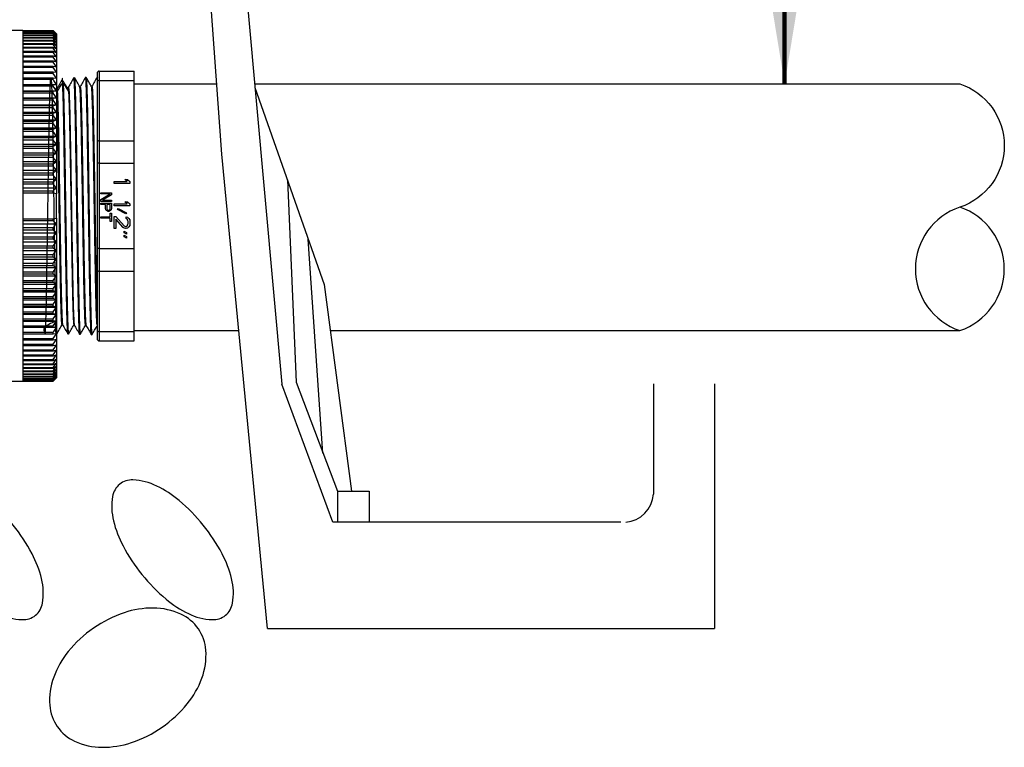
# Model space of a CAD drawing. Extents: x -12.1 to 4.3, y 0.7 to 11.1.
# Drawn here: x -3.7 to -2.4, y 5.9 to 6.9 of the extents above; entities that cross this region are included whole.
import ezdxf

# ---------------------------------------------------------------- set-up
doc = ezdxf.new("R2010")
doc.units = 0
doc.header["$MEASUREMENT"] = 0
doc.layers.get('0').update_dxf_attribs({"linetype": 'CONTINUOUS'})
doc.layers.add('image', color=7, linetype='CONTINUOUS')
doc.layers.add('text_bubbles', color=6, linetype='CONTINUOUS')
doc.styles.add('ARIAL', font='arial.ttf')
doc.dimstyles.get("Standard").update_dxf_attribs({"dimtxt": 0.18, "dimasz": 0.18, "dimexe": 0.18, "dimexo": 0.0625, "dimgap": 0.09, "dimtad": 0, "dimtih": 1, "dimtoh": 1, "dimdec": 4, "dimzin": 0, "dimdsep": 46, "dimtxsty": 'Standard', "dimcen": 0.09, "dimadec": 0, "dimazin": 0, "dimtfac": 1, "dimtdec": 4, "dimtofl": 0, "dimtmove": 2, "dimatfit": 3, "dimfxl": 0, "dimtolj": 1, "dimtzin": 0, "dimarcsym": 0})

msp = doc.modelspace()

# ---------------------------------------------------------------- linework, layer by layer
at = {"color": 7, "linetype": 'Continuous', "lineweight": 25}
for p, q in [((-3.6883, 6.8479), (-3.8115, 6.8479)), ((-3.6883, 6.8479), (-3.6883, 6.6255)), ((-3.6883, 6.8478), (-3.6499, 6.8478)), ((-3.6883, 6.8478), (-3.6883, 6.8477)), ((-3.6499, 6.8477), (-3.6883, 6.8477)), ((-3.6883, 6.8473), (-3.6499, 6.8473)), ((-3.6883, 6.8473), (-3.6883, 6.847)), ((-3.6499, 6.847), (-3.6883, 6.847)), ((-3.6883, 6.8462), (-3.6499, 6.8462)), ((-3.6883, 6.8462), (-3.6883, 6.8457)), ((-3.6499, 6.8457), (-3.6883, 6.8457)), ((-3.6883, 6.8444), (-3.6499, 6.8444)), ((-3.6883, 6.8444), (-3.6883, 6.8438)), ((-3.6499, 6.8477), (-3.6499, 6.8478)), ((-3.6499, 6.8478), (-3.6456, 6.8436)), ((-3.6456, 6.8433), (-3.6499, 6.8477)), ((-3.6499, 6.847), (-3.6499, 6.8473)), ((-3.6499, 6.8473), (-3.6456, 6.8433)), ((-3.6456, 6.8424), (-3.6499, 6.847)), ((-3.6499, 6.8457), (-3.6499, 6.8462)), ((-3.6499, 6.8462), (-3.6456, 6.8424)), ((-3.6456, 6.8409), (-3.6499, 6.8457)), ((-3.6499, 6.8438), (-3.6499, 6.8444)), ((-3.6499, 6.8444), (-3.6456, 6.8409)), ((-3.6499, 6.8438), (-3.6883, 6.8438)), ((-3.6883, 6.8421), (-3.6499, 6.8421)), ((-3.6883, 6.8421), (-3.6883, 6.8413)), ((-3.6499, 6.8413), (-3.6883, 6.8413)), ((-3.6883, 6.8391), (-3.6499, 6.8391)), ((-3.6883, 6.8391), (-3.6883, 6.8382)), ((-3.6499, 6.8382), (-3.6883, 6.8382)), ((-3.6883, 6.8356), (-3.6499, 6.8356)), ((-3.6883, 6.8356), (-3.6883, 6.8346)), ((-3.6499, 6.8346), (-3.6883, 6.8346)), ((-3.6456, 6.8388), (-3.6499, 6.8438)), ((-3.6499, 6.8413), (-3.6499, 6.8421)), ((-3.6499, 6.8421), (-3.6456, 6.8388)), ((-3.6456, 6.8361), (-3.6499, 6.8413)), ((-3.6499, 6.8382), (-3.6499, 6.8391)), ((-3.6499, 6.8391), (-3.6456, 6.8361)), ((-3.6456, 6.8329), (-3.6499, 6.8382)), ((-3.6499, 6.8346), (-3.6499, 6.8356)), ((-3.6499, 6.8356), (-3.6456, 6.8329)), ((-3.6456, 6.8291), (-3.6499, 6.8346)), ((-3.6456, 6.8436), (-3.6456, 6.8433)), ((-3.6456, 6.8433), (-3.6456, 6.8424)), ((-3.6456, 6.8424), (-3.6456, 6.8409)), ((-3.6456, 6.8409), (-3.6456, 6.8388)), ((-3.6456, 6.8388), (-3.6456, 6.8361)), ((-3.6456, 6.8361), (-3.6456, 6.8329)), ((-3.6456, 6.8329), (-3.6456, 6.8291)), ((-3.6883, 6.8315), (-3.6499, 6.8315)), ((-3.6883, 6.8315), (-3.6883, 6.8303)), ((-3.6499, 6.8303), (-3.6883, 6.8303)), ((-3.6883, 6.8269), (-3.6499, 6.8269)), ((-3.6883, 6.8269), (-3.6883, 6.8255)), ((-3.6499, 6.8255), (-3.6883, 6.8255)), ((-3.6883, 6.8217), (-3.6499, 6.8217)), ((-3.6883, 6.8217), (-3.6883, 6.8201)), ((-3.6499, 6.8201), (-3.6883, 6.8201)), ((-3.6499, 6.8303), (-3.6499, 6.8315)), ((-3.6499, 6.8315), (-3.6456, 6.8291)), ((-3.6456, 6.8247), (-3.6499, 6.8303)), ((-3.6499, 6.8255), (-3.6499, 6.8269)), ((-3.6499, 6.8269), (-3.6456, 6.8247)), ((-3.6456, 6.8198), (-3.6499, 6.8255)), ((-3.6499, 6.8201), (-3.6499, 6.8217)), ((-3.6499, 6.8217), (-3.6456, 6.8198)), ((-3.6456, 6.8144), (-3.6499, 6.8201)), ((-3.6456, 6.8291), (-3.6456, 6.8247)), ((-3.6456, 6.8247), (-3.6456, 6.8198)), ((-3.6456, 6.8198), (-3.6456, 6.8144)), ((-3.6883, 6.8159), (-3.6499, 6.8159)), ((-3.6883, 6.8159), (-3.6883, 6.8143)), ((-3.6499, 6.8143), (-3.6883, 6.8143)), ((-3.6883, 6.8096), (-3.6499, 6.8096)), ((-3.6883, 6.8096), (-3.6883, 6.8078)), ((-3.6499, 6.8078), (-3.6883, 6.8078)), ((-3.6499, 6.8143), (-3.6499, 6.8159)), ((-3.6499, 6.8159), (-3.6456, 6.8144)), ((-3.6456, 6.8084), (-3.6499, 6.8143)), ((-3.6499, 6.8078), (-3.6499, 6.8096)), ((-3.6499, 6.8096), (-3.6456, 6.8084)), ((-3.6456, 6.8019), (-3.6499, 6.8078)), ((-3.6456, 6.8144), (-3.6456, 6.8084)), ((-3.6456, 6.8084), (-3.6456, 6.8019)), ((-3.6883, 6.8029), (-3.6499, 6.8029)), ((-3.6883, 6.8029), (-3.6883, 6.8009)), ((-3.6499, 6.8009), (-3.6883, 6.8009)), ((-3.6883, 6.7956), (-3.6499, 6.7956)), ((-3.6883, 6.7956), (-3.6883, 6.7935)), ((-3.6499, 6.8009), (-3.6499, 6.8029)), ((-3.6499, 6.8029), (-3.6456, 6.8019)), ((-3.6456, 6.795), (-3.6499, 6.8009)), ((-3.6499, 6.7935), (-3.6499, 6.7956)), ((-3.6499, 6.7956), (-3.6456, 6.795)), ((-3.6456, 6.8019), (-3.6456, 6.795)), ((-3.6456, 6.795), (-3.6456, 6.7876)), ((-3.5916, 6.7965), (-3.5916, 6.7847)), ((-3.5916, 6.7965), (-3.5471, 6.7965)), ((-3.6499, 6.7935), (-3.6883, 6.7935)), ((-3.6883, 6.7879), (-3.6499, 6.7879)), ((-3.6883, 6.7879), (-3.6883, 6.7857)), ((-3.6499, 6.7857), (-3.6883, 6.7857)), ((-3.6456, 6.7876), (-3.6499, 6.7935)), ((-3.6499, 6.7857), (-3.6499, 6.7879)), ((-3.6499, 6.7879), (-3.6456, 6.7876)), ((-3.6456, 6.7876), (-3.6456, 6.7797)), ((-3.6373, 6.7818), (-3.6379, 6.7818)), ((-3.5943, 6.7828), (-3.5943, 6.7063)), ((-3.5916, 6.7847), (-3.5916, 6.7082)), ((-3.5916, 6.7847), (-3.5471, 6.7847)), ((-3.5471, 6.7082), (-3.5471, 6.7847)), ((-3.6883, 6.7797), (-3.6499, 6.7797)), ((-3.6883, 6.7797), (-3.6883, 6.7774)), ((-3.6499, 6.7774), (-3.6883, 6.7774)), ((-3.6883, 6.7714), (-3.6456, 6.7714)), ((-3.6883, 6.7711), (-3.6499, 6.7711)), ((-3.6883, 6.7711), (-3.6883, 6.7687)), ((-3.6499, 6.7774), (-3.6499, 6.7797)), ((-3.6456, 6.7714), (-3.6499, 6.7774)), ((-3.6499, 6.7711), (-3.6456, 6.7714)), ((-3.6499, 6.7687), (-3.6499, 6.7711)), ((-3.6456, 6.7797), (-3.6456, 6.7714)), ((-3.6454, 6.7757), (-3.6456, 6.7757)), ((-3.6456, 6.7714), (-3.6456, 6.7627)), ((-3.6305, 6.7762), (-3.6311, 6.7762)), ((-3.6156, 6.7767), (-3.6163, 6.7767)), ((-3.6008, 6.7771), (-3.6014, 6.7771)), ((-3.6499, 6.7687), (-3.6883, 6.7687)), ((-3.6883, 6.7627), (-3.6456, 6.7627)), ((-3.6883, 6.7621), (-3.6499, 6.7621)), ((-3.6883, 6.7621), (-3.6883, 6.7596)), ((-3.6499, 6.7596), (-3.6883, 6.7596)), ((-3.6456, 6.7627), (-3.6499, 6.7687)), ((-3.6499, 6.7621), (-3.6456, 6.7627)), ((-3.6499, 6.7596), (-3.6499, 6.7621)), ((-3.6456, 6.7537), (-3.6499, 6.7596)), ((-3.6456, 6.7627), (-3.6456, 6.7537)), ((-3.6883, 6.7537), (-3.6456, 6.7537)), ((-3.6883, 6.7527), (-3.6499, 6.7527)), ((-3.6883, 6.7527), (-3.6883, 6.7501)), ((-3.6499, 6.7501), (-3.6883, 6.7501)), ((-3.6499, 6.7527), (-3.6456, 6.7537)), ((-3.6499, 6.7501), (-3.6499, 6.7527)), ((-3.6456, 6.7443), (-3.6499, 6.7501)), ((-3.6456, 6.7537), (-3.6456, 6.7443)), ((-3.6883, 6.7443), (-3.6456, 6.7443)), ((-3.6883, 6.743), (-3.6499, 6.743)), ((-3.6883, 6.743), (-3.6883, 6.7403)), ((-3.6499, 6.7403), (-3.6883, 6.7403)), ((-3.6883, 6.7345), (-3.6456, 6.7345)), ((-3.6883, 6.733), (-3.6499, 6.733)), ((-3.6883, 6.733), (-3.6883, 6.7302)), ((-3.6499, 6.743), (-3.6456, 6.7443)), ((-3.6499, 6.7403), (-3.6499, 6.743)), ((-3.6456, 6.7345), (-3.6499, 6.7403)), ((-3.6499, 6.733), (-3.6456, 6.7345)), ((-3.6499, 6.7302), (-3.6499, 6.733)), ((-3.6456, 6.7443), (-3.6456, 6.7345)), ((-3.6456, 6.7345), (-3.6456, 6.7245)), ((-3.6499, 6.7302), (-3.6883, 6.7302)), ((-3.6883, 6.7245), (-3.6456, 6.7245)), ((-3.6883, 6.7227), (-3.6499, 6.7227)), ((-3.6883, 6.7227), (-3.6883, 6.7198)), ((-3.6499, 6.7198), (-3.6883, 6.7198)), ((-3.6456, 6.7245), (-3.6499, 6.7302)), ((-3.6499, 6.7227), (-3.6456, 6.7245)), ((-3.6499, 6.7198), (-3.6499, 6.7227)), ((-3.6456, 6.7142), (-3.6499, 6.7198)), ((-3.6456, 6.7245), (-3.6456, 6.7142)), ((-3.6883, 6.7142), (-3.6456, 6.7142)), ((-3.6883, 6.7121), (-3.6499, 6.7121)), ((-3.6883, 6.7121), (-3.6883, 6.7091)), ((-3.6499, 6.7091), (-3.6883, 6.7091)), ((-3.6499, 6.7121), (-3.6456, 6.7142)), ((-3.6499, 6.7091), (-3.6499, 6.7121)), ((-3.6456, 6.7037), (-3.6499, 6.7091)), ((-3.6456, 6.7142), (-3.6456, 6.7037)), ((-3.5916, 6.7082), (-3.5916, 6.6796)), ((-3.5916, 6.7082), (-3.5471, 6.7082)), ((-3.6883, 6.7037), (-3.6456, 6.7037)), ((-3.6883, 6.7012), (-3.6499, 6.7012)), ((-3.6883, 6.7012), (-3.6883, 6.6982)), ((-3.6499, 6.6982), (-3.6883, 6.6982)), ((-3.6499, 6.7012), (-3.6456, 6.7037)), ((-3.6499, 6.6982), (-3.6499, 6.7012)), ((-3.6456, 6.6929), (-3.6499, 6.6982)), ((-3.6456, 6.7037), (-3.6456, 6.6929)), ((-3.6883, 6.6929), (-3.6456, 6.6929)), ((-3.6883, 6.6902), (-3.6499, 6.6902)), ((-3.6883, 6.6902), (-3.6883, 6.6871)), ((-3.6499, 6.6871), (-3.6883, 6.6871)), ((-3.6883, 6.6819), (-3.6456, 6.6819)), ((-3.6499, 6.6902), (-3.6456, 6.6929)), ((-3.6499, 6.6871), (-3.6499, 6.6902)), ((-3.6456, 6.6819), (-3.6499, 6.6871)), ((-3.6499, 6.6789), (-3.6456, 6.6819)), ((-3.6456, 6.6929), (-3.6456, 6.6819)), ((-3.6456, 6.6819), (-3.6456, 6.6708)), ((-3.6883, 6.6789), (-3.6499, 6.6789)), ((-3.6883, 6.6789), (-3.6883, 6.6759)), ((-3.6499, 6.6759), (-3.6883, 6.6759)), ((-3.6883, 6.6708), (-3.6456, 6.6708)), ((-3.6499, 6.6759), (-3.6499, 6.6789)), ((-3.6456, 6.6708), (-3.6499, 6.6759)), ((-3.6499, 6.6676), (-3.6456, 6.6708)), ((-3.6456, 6.6708), (-3.6456, 6.6596)), ((-3.5916, 6.6796), (-3.5943, 6.6796)), ((-3.5943, 6.6796), (-3.5943, 6.5714)), ((-3.5916, 6.6796), (-3.5471, 6.6796)), ((-3.5916, 6.6796), (-3.5916, 6.5714)), ((-3.5471, 6.5714), (-3.5471, 6.6796)), ((-3.6883, 6.6676), (-3.6499, 6.6676)), ((-3.6883, 6.6676), (-3.6883, 6.6645)), ((-3.6499, 6.6645), (-3.6883, 6.6645)), ((-3.6883, 6.6596), (-3.6456, 6.6596)), ((-3.6499, 6.6645), (-3.6499, 6.6676)), ((-3.6456, 6.6596), (-3.6499, 6.6645)), ((-3.6499, 6.6561), (-3.6456, 6.6596)), ((-3.6456, 6.6596), (-3.6456, 6.6483)), ((-3.556, 6.6566), (-3.559, 6.6592)), ((-3.559, 6.6592), (-3.5555, 6.6592)), ((-3.5555, 6.6592), (-3.5525, 6.6566)), ((-3.6883, 6.6561), (-3.6499, 6.6561)), ((-3.6883, 6.6561), (-3.6883, 6.653)), ((-3.6499, 6.653), (-3.6883, 6.653)), ((-3.6883, 6.6483), (-3.6456, 6.6483)), ((-3.6883, 6.6445), (-3.6883, 6.6416)), ((-3.6883, 6.6445), (-3.6499, 6.6445)), ((-3.6499, 6.653), (-3.6499, 6.6561)), ((-3.6456, 6.6483), (-3.6499, 6.653)), ((-3.6499, 6.6445), (-3.6456, 6.6483)), ((-3.6499, 6.6416), (-3.6499, 6.6445)), ((-3.6456, 6.6483), (-3.6456, 6.6408)), ((-3.5727, 6.6541), (-3.5727, 6.6566)), ((-3.5727, 6.6566), (-3.556, 6.6566)), ((-3.5525, 6.6541), (-3.5727, 6.6541)), ((-3.5525, 6.6566), (-3.5525, 6.6541)), ((-3.6499, 6.6416), (-3.6883, 6.6416)), ((-3.6456, 6.6408), (-3.6499, 6.6416)), ((-3.6456, 6.6102), (-3.6456, 6.6408)), ((-3.5896, 6.6407), (-3.5896, 6.6423)), ((-3.5896, 6.6423), (-3.5761, 6.6423)), ((-3.5896, 6.6336), (-3.5778, 6.6407)), ((-3.5778, 6.6407), (-3.5896, 6.6407)), ((-3.5896, 6.6311), (-3.5896, 6.6336)), ((-3.5761, 6.6398), (-3.5875, 6.6328)), ((-3.5875, 6.6328), (-3.5761, 6.6328)), ((-3.5761, 6.6423), (-3.5761, 6.6398)), ((-3.5761, 6.6328), (-3.5761, 6.6311)), ((-3.6883, 6.6255), (-3.6883, 6.4032)), ((-3.5761, 6.6311), (-3.5896, 6.6311)), ((-3.5896, 6.6289), (-3.5761, 6.6289)), ((-3.5896, 6.6272), (-3.5896, 6.6289)), ((-3.5835, 6.6272), (-3.5896, 6.6272)), ((-3.5835, 6.6221), (-3.5835, 6.6272)), ((-3.5832, 6.6207), (-3.5835, 6.6221)), ((-3.5824, 6.6196), (-3.5832, 6.6207)), ((-3.5812, 6.6188), (-3.5824, 6.6196)), ((-3.5775, 6.6272), (-3.5818, 6.6272)), ((-3.5818, 6.6272), (-3.5818, 6.6219)), ((-3.5818, 6.6219), (-3.5815, 6.621)), ((-3.5815, 6.621), (-3.581, 6.6205)), ((-3.581, 6.6205), (-3.5801, 6.6202)), ((-3.5801, 6.6202), (-3.5792, 6.6202)), ((-3.5792, 6.6202), (-3.5784, 6.6205)), ((-3.5784, 6.6205), (-3.5778, 6.621)), ((-3.5772, 6.6196), (-3.5784, 6.6188)), ((-3.5778, 6.621), (-3.5775, 6.6219)), ((-3.5775, 6.6219), (-3.5775, 6.6272)), ((-3.5764, 6.6207), (-3.5772, 6.6196)), ((-3.5761, 6.6221), (-3.5764, 6.6207)), ((-3.5761, 6.6289), (-3.5761, 6.6221)), ((-3.5727, 6.6255), (-3.5727, 6.628)), ((-3.5727, 6.628), (-3.556, 6.628)), ((-3.5525, 6.6255), (-3.5727, 6.6255)), ((-3.5684, 6.6209), (-3.5676, 6.6221)), ((-3.5577, 6.6154), (-3.5684, 6.6209)), ((-3.5676, 6.6221), (-3.5568, 6.6167)), ((-3.559, 6.6306), (-3.5555, 6.6306)), ((-3.556, 6.628), (-3.559, 6.6306)), ((-3.5555, 6.6306), (-3.5525, 6.628)), ((-3.5525, 6.628), (-3.5525, 6.6255)), ((-3.6883, 6.6094), (-3.6499, 6.6094)), ((-3.6883, 6.6094), (-3.6883, 6.6065)), ((-3.6499, 6.6094), (-3.6456, 6.6102)), ((-3.6499, 6.6065), (-3.6499, 6.6094)), ((-3.6456, 6.6102), (-3.6456, 6.6027)), ((-3.5896, 6.6101), (-3.5896, 6.6118)), ((-3.5896, 6.6118), (-3.5775, 6.6118)), ((-3.5775, 6.6101), (-3.5896, 6.6101)), ((-3.5804, 6.6185), (-3.5812, 6.6188)), ((-3.5792, 6.6185), (-3.5804, 6.6185)), ((-3.5784, 6.6188), (-3.5792, 6.6185)), ((-3.5775, 6.6162), (-3.5761, 6.6162)), ((-3.5775, 6.6118), (-3.5775, 6.6162)), ((-3.5775, 6.6056), (-3.5775, 6.6101)), ((-3.5761, 6.6162), (-3.5761, 6.6056)), ((-3.5727, 6.5969), (-3.5727, 6.612)), ((-3.5727, 6.612), (-3.5706, 6.612)), ((-3.5706, 6.612), (-3.5598, 6.6002)), ((-3.5611, 6.5981), (-3.5706, 6.6087)), ((-3.5706, 6.6087), (-3.5706, 6.5969)), ((-3.5568, 6.6167), (-3.5577, 6.6154)), ((-3.5572, 6.6095), (-3.5572, 6.6116)), ((-3.5572, 6.6116), (-3.5555, 6.6112)), ((-3.556, 6.6087), (-3.5572, 6.6095)), ((-3.5551, 6.6074), (-3.556, 6.6087)), ((-3.5555, 6.6112), (-3.5538, 6.6095)), ((-3.5547, 6.6053), (-3.5551, 6.6074)), ((-3.5538, 6.6095), (-3.5529, 6.6078)), ((-3.5529, 6.6078), (-3.5525, 6.6049)), ((-3.6499, 6.6065), (-3.6883, 6.6065)), ((-3.6883, 6.6027), (-3.6456, 6.6027)), ((-3.6883, 6.5981), (-3.6499, 6.5981)), ((-3.6883, 6.5981), (-3.6883, 6.5949)), ((-3.6499, 6.5949), (-3.6883, 6.5949)), ((-3.6456, 6.6027), (-3.6499, 6.6065)), ((-3.6499, 6.5981), (-3.6456, 6.6027)), ((-3.6499, 6.5949), (-3.6499, 6.5981)), ((-3.6456, 6.5914), (-3.6499, 6.5949)), ((-3.6456, 6.6027), (-3.6456, 6.5914)), ((-3.5761, 6.6056), (-3.5775, 6.6056)), ((-3.5706, 6.5969), (-3.5727, 6.5969)), ((-3.5598, 6.5973), (-3.5611, 6.5981)), ((-3.5598, 6.6002), (-3.5581, 6.5994)), ((-3.5581, 6.5969), (-3.5598, 6.5973)), ((-3.5581, 6.5994), (-3.5572, 6.5994)), ((-3.5572, 6.5969), (-3.5581, 6.5969)), ((-3.5572, 6.5994), (-3.556, 6.6002)), ((-3.5555, 6.5973), (-3.5572, 6.5969)), ((-3.556, 6.6002), (-3.5551, 6.6015)), ((-3.5538, 6.599), (-3.5555, 6.5973)), ((-3.5551, 6.6015), (-3.5547, 6.6036)), ((-3.5547, 6.6036), (-3.5547, 6.6053)), ((-3.5529, 6.6007), (-3.5538, 6.599)), ((-3.5525, 6.6032), (-3.5529, 6.6007)), ((-3.5525, 6.6049), (-3.5525, 6.6032)), ((-3.6883, 6.5914), (-3.6456, 6.5914)), ((-3.6883, 6.5865), (-3.6499, 6.5865)), ((-3.6883, 6.5865), (-3.6883, 6.5834)), ((-3.6499, 6.5834), (-3.6883, 6.5834)), ((-3.6499, 6.5865), (-3.6456, 6.5914)), ((-3.6499, 6.5834), (-3.6499, 6.5865)), ((-3.6456, 6.5802), (-3.6499, 6.5834)), ((-3.6456, 6.5914), (-3.6456, 6.5802)), ((-3.5598, 6.5914), (-3.5598, 6.5935)), ((-3.5598, 6.5935), (-3.5568, 6.5918)), ((-3.5568, 6.5897), (-3.5598, 6.5914)), ((-3.5598, 6.5864), (-3.5598, 6.5885)), ((-3.5598, 6.5885), (-3.5568, 6.5868)), ((-3.5568, 6.5847), (-3.5598, 6.5864)), ((-3.5568, 6.5918), (-3.5568, 6.5897)), ((-3.5568, 6.5868), (-3.5568, 6.5847)), ((-3.6883, 6.5802), (-3.6456, 6.5802)), ((-3.6883, 6.5751), (-3.6499, 6.5751)), ((-3.6883, 6.5751), (-3.6883, 6.5721)), ((-3.6499, 6.5721), (-3.6883, 6.5721)), ((-3.6499, 6.5751), (-3.6456, 6.5802)), ((-3.6499, 6.5721), (-3.6499, 6.5751)), ((-3.6456, 6.5691), (-3.6499, 6.5721)), ((-3.6456, 6.5802), (-3.6456, 6.5691)), ((-3.5916, 6.5714), (-3.5943, 6.5714)), ((-3.5916, 6.5714), (-3.5471, 6.5714)), ((-3.5916, 6.5714), (-3.5916, 6.5428)), ((-3.6883, 6.5691), (-3.6456, 6.5691)), ((-3.6883, 6.5639), (-3.6499, 6.5639)), ((-3.6883, 6.5639), (-3.6883, 6.5608)), ((-3.6499, 6.5608), (-3.6883, 6.5608)), ((-3.6883, 6.5581), (-3.6456, 6.5581)), ((-3.6499, 6.5639), (-3.6456, 6.5691)), ((-3.6499, 6.5608), (-3.6499, 6.5639)), ((-3.6456, 6.5581), (-3.6499, 6.5608)), ((-3.6499, 6.5528), (-3.6456, 6.5581)), ((-3.6456, 6.5691), (-3.6456, 6.5581)), ((-3.6456, 6.5581), (-3.6456, 6.5474)), ((-3.6883, 6.5528), (-3.6499, 6.5528)), ((-3.6883, 6.5528), (-3.6883, 6.5498)), ((-3.6499, 6.5498), (-3.6883, 6.5498)), ((-3.6883, 6.5474), (-3.6456, 6.5474)), ((-3.6499, 6.5498), (-3.6499, 6.5528)), ((-3.6456, 6.5474), (-3.6499, 6.5498)), ((-3.6499, 6.5419), (-3.6456, 6.5474)), ((-3.6456, 6.5474), (-3.6456, 6.5368)), ((-3.5943, 6.5447), (-3.5943, 6.4682)), ((-3.6883, 6.5419), (-3.6499, 6.5419)), ((-3.6883, 6.5419), (-3.6883, 6.5389)), ((-3.6499, 6.5389), (-3.6883, 6.5389)), ((-3.6883, 6.5368), (-3.6456, 6.5368)), ((-3.6499, 6.5389), (-3.6499, 6.5419)), ((-3.6456, 6.5368), (-3.6499, 6.5389)), ((-3.6499, 6.5312), (-3.6456, 6.5368)), ((-3.6456, 6.5368), (-3.6456, 6.5265)), ((-3.5916, 6.5428), (-3.5471, 6.5428)), ((-3.5916, 6.5428), (-3.5916, 6.4663)), ((-3.5471, 6.4663), (-3.5471, 6.5428)), ((-3.6883, 6.5312), (-3.6499, 6.5312)), ((-3.6883, 6.5312), (-3.6883, 6.5283)), ((-3.6499, 6.5283), (-3.6883, 6.5283)), ((-3.6883, 6.5265), (-3.6456, 6.5265)), ((-3.6883, 6.5208), (-3.6499, 6.5208)), ((-3.6883, 6.5208), (-3.6883, 6.518)), ((-3.6499, 6.5283), (-3.6499, 6.5312)), ((-3.6456, 6.5265), (-3.6499, 6.5283)), ((-3.6499, 6.5208), (-3.6456, 6.5265)), ((-3.6499, 6.518), (-3.6499, 6.5208)), ((-3.6456, 6.5265), (-3.6456, 6.5165)), ((-3.6499, 6.518), (-3.6883, 6.518)), ((-3.6883, 6.5165), (-3.6456, 6.5165)), ((-3.6883, 6.5107), (-3.6499, 6.5107)), ((-3.6883, 6.5107), (-3.6883, 6.508)), ((-3.6499, 6.508), (-3.6883, 6.508)), ((-3.6456, 6.5165), (-3.6499, 6.518)), ((-3.6499, 6.5107), (-3.6456, 6.5165)), ((-3.6499, 6.508), (-3.6499, 6.5107)), ((-3.6456, 6.5067), (-3.6499, 6.508)), ((-3.6456, 6.5165), (-3.6456, 6.5067)), ((-3.6883, 6.5067), (-3.6456, 6.5067)), ((-3.6883, 6.5009), (-3.6499, 6.5009)), ((-3.6883, 6.5009), (-3.6883, 6.4983)), ((-3.6499, 6.4983), (-3.6883, 6.4983)), ((-3.6883, 6.4973), (-3.6456, 6.4973)), ((-3.6499, 6.5009), (-3.6456, 6.5067)), ((-3.6499, 6.4983), (-3.6499, 6.5009)), ((-3.6456, 6.4973), (-3.6499, 6.4983)), ((-3.6499, 6.4914), (-3.6456, 6.4973)), ((-3.6456, 6.5067), (-3.6456, 6.4973)), ((-3.6456, 6.4973), (-3.6456, 6.4883)), ((-3.6883, 6.4914), (-3.6499, 6.4914)), ((-3.6883, 6.4914), (-3.6883, 6.4889)), ((-3.6499, 6.4889), (-3.6883, 6.4889)), ((-3.6883, 6.4883), (-3.6456, 6.4883)), ((-3.6883, 6.4823), (-3.6499, 6.4823)), ((-3.6883, 6.4823), (-3.6883, 6.4799)), ((-3.6499, 6.4889), (-3.6499, 6.4914)), ((-3.6456, 6.4883), (-3.6499, 6.4889)), ((-3.6499, 6.4823), (-3.6456, 6.4883)), ((-3.6499, 6.4799), (-3.6499, 6.4823)), ((-3.6456, 6.4883), (-3.6456, 6.4796)), ((-3.6499, 6.4799), (-3.6883, 6.4799)), ((-3.6883, 6.4796), (-3.6456, 6.4796)), ((-3.6883, 6.4736), (-3.6499, 6.4736)), ((-3.6883, 6.4736), (-3.6883, 6.4713)), ((-3.6499, 6.4713), (-3.6883, 6.4713)), ((-3.6456, 6.4796), (-3.6499, 6.4799)), ((-3.6499, 6.4736), (-3.6456, 6.4796)), ((-3.6499, 6.4713), (-3.6499, 6.4736)), ((-3.6456, 6.4796), (-3.6456, 6.4713)), ((-3.6456, 6.4713), (-3.6456, 6.4634)), ((-3.6386, 6.475), (-3.638, 6.475)), ((-3.6237, 6.4746), (-3.6231, 6.4746)), ((-3.6088, 6.4741), (-3.6083, 6.4741)), ((-3.6883, 6.4653), (-3.6499, 6.4653)), ((-3.6883, 6.4653), (-3.6883, 6.4631)), ((-3.6499, 6.4631), (-3.6883, 6.4631)), ((-3.6883, 6.4575), (-3.6499, 6.4575)), ((-3.6883, 6.4575), (-3.6883, 6.4554)), ((-3.6499, 6.4631), (-3.6499, 6.4653)), ((-3.6456, 6.4634), (-3.6499, 6.4631)), ((-3.6499, 6.4575), (-3.6456, 6.4634)), ((-3.6499, 6.4554), (-3.6499, 6.4575)), ((-3.646, 6.4635), (-3.646, 6.4634)), ((-3.6456, 6.4634), (-3.6456, 6.456)), ((-3.5916, 6.4663), (-3.5471, 6.4663)), ((-3.5916, 6.4663), (-3.5916, 6.4545)), ((-3.6499, 6.4554), (-3.6883, 6.4554)), ((-3.6883, 6.4501), (-3.6499, 6.4501)), ((-3.6883, 6.4501), (-3.6883, 6.4481)), ((-3.6499, 6.4481), (-3.6883, 6.4481)), ((-3.6456, 6.456), (-3.6499, 6.4554)), ((-3.6499, 6.4501), (-3.6456, 6.456)), ((-3.6499, 6.4481), (-3.6499, 6.4501)), ((-3.6456, 6.4491), (-3.6499, 6.4481)), ((-3.6499, 6.4432), (-3.6456, 6.4491)), ((-3.6456, 6.456), (-3.6456, 6.4491)), ((-3.6456, 6.4491), (-3.6456, 6.4426)), ((-3.5916, 6.4545), (-3.5471, 6.4545)), ((-3.6883, 6.4432), (-3.6499, 6.4432)), ((-3.6883, 6.4432), (-3.6883, 6.4414)), ((-3.6499, 6.4414), (-3.6883, 6.4414)), ((-3.6883, 6.4368), (-3.6499, 6.4368)), ((-3.6883, 6.4368), (-3.6883, 6.4351)), ((-3.6499, 6.4351), (-3.6883, 6.4351)), ((-3.6499, 6.4414), (-3.6499, 6.4432)), ((-3.6456, 6.4426), (-3.6499, 6.4414)), ((-3.6499, 6.4368), (-3.6456, 6.4426)), ((-3.6499, 6.4351), (-3.6499, 6.4368)), ((-3.6456, 6.4366), (-3.6499, 6.4351)), ((-3.6499, 6.4309), (-3.6456, 6.4366)), ((-3.6456, 6.4426), (-3.6456, 6.4366)), ((-3.6456, 6.4366), (-3.6456, 6.4312)), ((-3.6883, 6.4309), (-3.6499, 6.4309)), ((-3.6883, 6.4309), (-3.6883, 6.4293)), ((-3.6499, 6.4293), (-3.6883, 6.4293)), ((-3.6883, 6.4255), (-3.6499, 6.4255)), ((-3.6883, 6.4255), (-3.6883, 6.4241)), ((-3.6499, 6.4241), (-3.6883, 6.4241)), ((-3.6883, 6.4207), (-3.6499, 6.4207)), ((-3.6883, 6.4207), (-3.6883, 6.4195)), ((-3.6456, 6.4312), (-3.6499, 6.4293)), ((-3.6499, 6.4255), (-3.6456, 6.4312)), ((-3.6499, 6.4293), (-3.6499, 6.4309)), ((-3.6456, 6.4263), (-3.6499, 6.4241)), ((-3.6499, 6.4207), (-3.6456, 6.4263)), ((-3.6499, 6.4241), (-3.6499, 6.4255)), ((-3.6456, 6.4219), (-3.6499, 6.4195)), ((-3.6499, 6.4164), (-3.6456, 6.4219)), ((-3.6499, 6.4195), (-3.6499, 6.4207)), ((-3.6456, 6.4312), (-3.6456, 6.4263)), ((-3.6456, 6.4263), (-3.6456, 6.4219)), ((-3.6456, 6.4219), (-3.6456, 6.4181)), ((-3.6499, 6.4195), (-3.6883, 6.4195)), ((-3.6883, 6.4164), (-3.6499, 6.4164)), ((-3.6883, 6.4164), (-3.6883, 6.4154)), ((-3.6499, 6.4154), (-3.6883, 6.4154)), ((-3.6883, 6.4128), (-3.6499, 6.4128)), ((-3.6883, 6.4128), (-3.6883, 6.4119)), ((-3.6499, 6.4119), (-3.6883, 6.4119)), ((-3.6883, 6.4097), (-3.6499, 6.4097)), ((-3.6883, 6.4097), (-3.6883, 6.4089)), ((-3.6499, 6.4089), (-3.6883, 6.4089)), ((-3.6883, 6.4072), (-3.6499, 6.4072)), ((-3.6883, 6.4072), (-3.6883, 6.4066)), ((-3.6456, 6.4181), (-3.6499, 6.4154)), ((-3.6499, 6.4128), (-3.6456, 6.4181)), ((-3.6499, 6.4154), (-3.6499, 6.4164)), ((-3.6456, 6.4149), (-3.6499, 6.4119)), ((-3.6499, 6.4097), (-3.6456, 6.4149)), ((-3.6499, 6.4119), (-3.6499, 6.4128)), ((-3.6456, 6.4122), (-3.6499, 6.4089)), ((-3.6499, 6.4072), (-3.6456, 6.4122)), ((-3.6456, 6.4101), (-3.6499, 6.4066)), ((-3.6499, 6.4053), (-3.6456, 6.4101)), ((-3.6499, 6.4089), (-3.6499, 6.4097)), ((-3.6456, 6.4086), (-3.6499, 6.4049)), ((-3.6499, 6.404), (-3.6456, 6.4086)), ((-3.6456, 6.4077), (-3.6499, 6.4037)), ((-3.6499, 6.4033), (-3.6456, 6.4077)), ((-3.6456, 6.4074), (-3.6499, 6.4032)), ((-3.6499, 6.4066), (-3.6499, 6.4072)), ((-3.6456, 6.4181), (-3.6456, 6.4149)), ((-3.6456, 6.4149), (-3.6456, 6.4122)), ((-3.6456, 6.4122), (-3.6456, 6.4101)), ((-3.6456, 6.4101), (-3.6456, 6.4086)), ((-3.6456, 6.4086), (-3.6456, 6.4077)), ((-3.6456, 6.4077), (-3.6456, 6.4074)), ((-3.8115, 6.4032), (-3.6883, 6.4032)), ((-3.6499, 6.4066), (-3.6883, 6.4066)), ((-3.6883, 6.4053), (-3.6499, 6.4053)), ((-3.6883, 6.4053), (-3.6883, 6.4049)), ((-3.6499, 6.4049), (-3.6883, 6.4049)), ((-3.6883, 6.404), (-3.6499, 6.404)), ((-3.6883, 6.404), (-3.6883, 6.4037)), ((-3.6499, 6.4037), (-3.6883, 6.4037)), ((-3.6883, 6.4033), (-3.6499, 6.4033)), ((-3.6883, 6.4033), (-3.6883, 6.4032)), ((-3.6499, 6.4032), (-3.6883, 6.4032)), ((-3.6499, 6.4049), (-3.6499, 6.4053)), ((-3.6499, 6.4037), (-3.6499, 6.404)), ((-3.6499, 6.4032), (-3.6499, 6.4033))]:
    msp.add_line(p, q, dxfattribs=at)
at = {"color": 7, "linetype": 'Continuous', "lineweight": 25, "flags": 128}
for points in [[(-3.6447, 6.7702), (-3.6413, 6.776), (-3.6379, 6.7818)], [(-3.6374, 6.7818), (-3.6339, 6.7762), (-3.6305, 6.7706)]]:
    msp.add_lwpolyline(points, dxfattribs=at)
at = {"color": 7, "linetype": 'Continuous', "lineweight": 25}
for centre, radius, start, end in [((-3.5916, 6.7938), 0.00269, 90, 180), ((-3.5919, 6.7823), 0.0024, 81.9504, 168.5785), ((-3.5919, 6.7058), 0.0024, 81.9504, 168.5785), ((-3.5919, 6.5452), 0.0024, 191.4215, 278.0496), ((-3.5919, 6.4687), 0.0024, 191.4217, 278.0495), ((-3.5916, 6.4572), 0.00269, 180, 270)]:
    msp.add_arc(centre, radius, start, end, dxfattribs=at)
for points, knots in [([(-3.5471, 6.7847), (-3.5471, 6.7865), (-3.5471, 6.79), (-3.5471, 6.7937), (-3.5471, 6.7961), (-3.5471, 6.7964), (-3.5471, 6.7965)], [0, 0, 0, 0, 0.25, 0.5, 0.75, 1, 1, 1, 1]), ([(-3.6465, 6.4797), (-3.6527, 6.4768), (-3.665, 6.471), (-3.6596, 6.4646), (-3.6605, 6.4633), (-3.6597, 6.4662), (-3.6594, 6.4735), (-3.659, 6.4851), (-3.6586, 6.5007), (-3.6582, 6.5197), (-3.6579, 6.5415), (-3.6575, 6.5658), (-3.6571, 6.5917), (-3.6567, 6.6185), (-3.6563, 6.6456), (-3.6559, 6.6721), (-3.6555, 6.6972), (-3.6551, 6.7204), (-3.6547, 6.7411), (-3.6543, 6.7585), (-3.6539, 6.7721), (-3.6535, 6.7817), (-3.6531, 6.787), (-3.6527, 6.788), (-3.6523, 6.7842), (-3.6519, 6.776), (-3.6515, 6.7638), (-3.6511, 6.7478), (-3.6507, 6.7282), (-3.6504, 6.7058), (-3.65, 6.6813), (-3.6496, 6.6551), (-3.6492, 6.6282), (-3.6488, 6.6011), (-3.6484, 6.5748), (-3.648, 6.5498), (-3.6476, 6.5269), (-3.6472, 6.5068), (-3.6468, 6.49), (-3.6464, 6.4768), (-3.646, 6.468), (-3.6457, 6.4636), (-3.6455, 6.4639), (-3.6454, 6.464)], [0, 0, 0, 0, 0.024826, 0.049443, 0.074092, 0.098753, 0.123389, 0.148011, 0.172663, 0.197332, 0.221981, 0.246609, 0.271264, 0.29594, 0.320602, 0.345238, 0.369895, 0.394578, 0.419252, 0.443898, 0.468557, 0.493246, 0.517932, 0.542589, 0.56725, 0.591943, 0.61664, 0.641309, 0.665974, 0.690671, 0.715378, 0.740059, 0.764728, 0.789429, 0.814144, 0.838839, 0.863514, 0.888216, 0.91294, 0.937647, 0.96233, 0.987035, 1, 1, 1, 1]), ([(-3.6456, 6.7797), (-3.6468, 6.7814), (-3.6482, 6.7834), (-3.6496, 6.7853), (-3.6499, 6.7857)], [0, 0, 0, 0, 0.826197, 1, 1, 1, 1]), ([(-3.6389, 6.7851), (-3.6401, 6.7831), (-3.6424, 6.779), (-3.6447, 6.775), (-3.6459, 6.7729)], [0, 0, 0, 0, 0.500002, 1, 1, 1, 1]), ([(-3.6379, 6.7818), (-3.638, 6.7839), (-3.6383, 6.7877), (-3.6385, 6.7875), (-3.6386, 6.7874)], [0, 0, 0, 0, 0.566484, 1, 1, 1, 1]), ([(-3.6312, 6.4633), (-3.6312, 6.4635), (-3.6314, 6.4639), (-3.6318, 6.4686), (-3.6321, 6.4765), (-3.6324, 6.4877), (-3.6328, 6.5016), (-3.6331, 6.5181), (-3.6335, 6.5368), (-3.6338, 6.5574), (-3.6341, 6.5794), (-3.6345, 6.6023), (-3.6348, 6.6257), (-3.6352, 6.6491), (-3.6355, 6.672), (-3.6359, 6.694), (-3.6362, 6.7145), (-3.6365, 6.7331), (-3.6369, 6.7496), (-3.6372, 6.7634), (-3.6376, 6.7746), (-3.6378, 6.7794), (-3.6379, 6.7818)], [0, 0, 0, 0, 0.03993, 0.090468, 0.141017, 0.191593, 0.24216, 0.292688, 0.343218, 0.393779, 0.444336, 0.494856, 0.545369, 0.595912, 0.646459, 0.696972, 0.747468, 0.797995, 0.848532, 0.899035, 0.949506, 1, 1, 1, 1]), ([(-3.6315, 6.774), (-3.6326, 6.776), (-3.6346, 6.7794), (-3.6367, 6.7828), (-3.6375, 6.7842)], [0, 0, 0, 0, 0.577907, 1, 1, 1, 1]), ([(-3.6373, 6.7818), (-3.6372, 6.7795), (-3.637, 6.7747), (-3.6367, 6.7637), (-3.6363, 6.7501), (-3.636, 6.734), (-3.6357, 6.7157), (-3.6353, 6.6956), (-3.635, 6.674), (-3.6346, 6.6515), (-3.6343, 6.6284), (-3.634, 6.6053), (-3.6336, 6.5826), (-3.6333, 6.5608), (-3.633, 6.5402), (-3.6326, 6.5213), (-3.6323, 6.5046), (-3.6319, 6.4903), (-3.6316, 6.4788), (-3.6313, 6.4701), (-3.6309, 6.4648), (-3.6307, 6.4626), (-3.6306, 6.4631), (-3.6305, 6.4632)], [0, 0, 0, 0, 0.04954, 0.099057, 0.148604, 0.198184, 0.247758, 0.297301, 0.346856, 0.396445, 0.446035, 0.495596, 0.545157, 0.594754, 0.644361, 0.693942, 0.74351, 0.793114, 0.842736, 0.892337, 0.941917, 0.991526, 1, 1, 1, 1]), ([(-3.6237, 6.7884), (-3.6248, 6.7863), (-3.6271, 6.7823), (-3.6294, 6.7782), (-3.6305, 6.7762)], [0, 0, 0, 0, 0.508468, 1, 1, 1, 1]), ([(-3.6163, 6.4629), (-3.6164, 6.4629), (-3.6165, 6.4628), (-3.6168, 6.4661), (-3.6171, 6.4726), (-3.6174, 6.4826), (-3.6178, 6.4955), (-3.6181, 6.5112), (-3.6185, 6.5291), (-3.6188, 6.5491), (-3.6192, 6.5706), (-3.6195, 6.5933), (-3.6198, 6.6167), (-3.6202, 6.6402), (-3.6205, 6.6634), (-3.6209, 6.6858), (-3.6212, 6.707), (-3.6215, 6.7265), (-3.6219, 6.7439), (-3.6222, 6.7588), (-3.6226, 6.771), (-3.6229, 6.7802), (-3.6232, 6.786), (-3.6235, 6.7885), (-3.6236, 6.788), (-3.6237, 6.788)], [0, 0, 0, 0, 0.013789, 0.060207, 0.106627, 0.153013, 0.199387, 0.24579, 0.2922, 0.338579, 0.384939, 0.431325, 0.477723, 0.524096, 0.570443, 0.616811, 0.663198, 0.709564, 0.755899, 0.80225, 0.848624, 0.894983, 0.941308, 0.987642, 1, 1, 1, 1]), ([(-3.6162, 6.7765), (-3.6173, 6.7785), (-3.6196, 6.7825), (-3.622, 6.7864), (-3.6231, 6.7884)], [0, 0, 0, 0, 0.499997, 1, 1, 1, 1]), ([(-3.6231, 6.7878), (-3.623, 6.7878), (-3.6228, 6.7877), (-3.6225, 6.7839), (-3.6222, 6.7767), (-3.6219, 6.7664), (-3.6215, 6.7533), (-3.6212, 6.7376), (-3.6208, 6.7196), (-3.6205, 6.6997), (-3.6202, 6.6784), (-3.6198, 6.6559), (-3.6195, 6.6329), (-3.6192, 6.6097), (-3.6188, 6.5868), (-3.6185, 6.5646), (-3.6182, 6.5437), (-3.6178, 6.5245), (-3.6175, 6.5073), (-3.6171, 6.4924), (-3.6168, 6.4803), (-3.6165, 6.4711), (-3.6161, 6.4652), (-3.6159, 6.4624), (-3.6157, 6.4627), (-3.6157, 6.4628)], [0, 0, 0, 0, 0.026296, 0.071793, 0.117305, 0.162848, 0.208389, 0.253902, 0.299419, 0.34497, 0.390527, 0.436058, 0.481582, 0.527138, 0.57271, 0.61826, 0.663792, 0.709354, 0.754938, 0.800507, 0.846051, 0.891618, 0.937212, 0.982799, 1, 1, 1, 1]), ([(-3.6088, 6.7888), (-3.6099, 6.7868), (-3.6122, 6.7827), (-3.6145, 6.7787), (-3.6157, 6.7767)], [0, 0, 0, 0, 0.507714, 1, 1, 1, 1]), ([(-3.6014, 6.4622), (-3.6014, 6.4622), (-3.6015, 6.4616), (-3.6018, 6.4639), (-3.6021, 6.4692), (-3.6024, 6.4781), (-3.6028, 6.4899), (-3.6031, 6.5045), (-3.6035, 6.5217), (-3.6038, 6.541), (-3.6042, 6.5621), (-3.6045, 6.5844), (-3.6048, 6.6076), (-3.6052, 6.6312), (-3.6055, 6.6547), (-3.6059, 6.6775), (-3.6062, 6.6993), (-3.6065, 6.7195), (-3.6069, 6.7378), (-3.6072, 6.7538), (-3.6076, 6.7671), (-3.6079, 6.7775), (-3.6082, 6.7845), (-3.6085, 6.7884), (-3.6087, 6.7884), (-3.6088, 6.7884)], [0, 0, 0, 0, 0.006457, 0.052333, 0.098185, 0.144062, 0.189954, 0.235823, 0.281663, 0.327523, 0.373402, 0.419265, 0.465095, 0.510937, 0.556803, 0.602658, 0.648479, 0.694304, 0.740156, 0.786003, 0.831817, 0.877625, 0.923461, 0.969299, 1, 1, 1, 1]), ([(-3.6013, 6.7769), (-3.6024, 6.7789), (-3.6048, 6.7829), (-3.6071, 6.7868), (-3.6083, 6.7888)], [0, 0, 0, 0, 0.499996, 1, 1, 1, 1]), ([(-3.6082, 6.7883), (-3.6081, 6.7884), (-3.608, 6.7885), (-3.6077, 6.7852), (-3.6074, 6.7788), (-3.6071, 6.7691), (-3.6067, 6.7564), (-3.6064, 6.7411), (-3.606, 6.7235), (-3.6057, 6.7039), (-3.6054, 6.6827), (-3.605, 6.6604), (-3.6047, 6.6373), (-3.6044, 6.614), (-3.604, 6.591), (-3.6037, 6.5686), (-3.6034, 6.5474), (-3.603, 6.5277), (-3.6027, 6.51), (-3.6023, 6.4947), (-3.602, 6.482), (-3.6017, 6.4722), (-3.6013, 6.4655), (-3.601, 6.4622), (-3.6009, 6.4624), (-3.6008, 6.4624)], [0, 0, 0, 0, 0.01662, 0.06224, 0.107863, 0.153459, 0.199052, 0.244677, 0.290315, 0.33593, 0.381531, 0.427162, 0.472813, 0.518447, 0.564059, 0.609695, 0.655357, 0.701009, 0.746635, 0.792275, 0.837947, 0.883616, 0.929258, 0.974904, 1, 1, 1, 1]), ([(-3.5939, 6.7892), (-3.5951, 6.7872), (-3.5974, 6.7831), (-3.5998, 6.7789), (-3.6009, 6.7769)], [0, 0, 0, 0, 0.500004, 1, 1, 1, 1]), ([(-3.6499, 6.7797), (-3.6496, 6.7797), (-3.6482, 6.7797), (-3.6468, 6.7797), (-3.6456, 6.7797)], [0, 0, 0, 0, 0.173803, 1, 1, 1, 1]), ([(-3.6386, 6.475), (-3.6388, 6.4756), (-3.6391, 6.4767), (-3.6395, 6.4857), (-3.64, 6.4996), (-3.6404, 6.5185), (-3.6409, 6.5414), (-3.6414, 6.5676), (-3.6418, 6.596), (-3.6423, 6.6255), (-3.6428, 6.655), (-3.6432, 6.6834), (-3.6437, 6.7095), (-3.6441, 6.7324), (-3.6446, 6.7513), (-3.6451, 6.7651), (-3.6455, 6.7736), (-3.6458, 6.7747), (-3.6459, 6.7752)], [0, 0, 0, 0, 0.06329, 0.126575, 0.189853, 0.253125, 0.316391, 0.379652, 0.442906, 0.506154, 0.569396, 0.632632, 0.695862, 0.759085, 0.822303, 0.885515, 0.948721, 1, 1, 1, 1]), ([(-3.6454, 6.7757), (-3.6453, 6.7755), (-3.6451, 6.7751), (-3.6448, 6.7718), (-3.6447, 6.7702)], [0, 0, 0, 0, 0.499982, 1, 1, 1, 1]), ([(-3.6447, 6.7702), (-3.6446, 6.7673), (-3.6443, 6.7616), (-3.6439, 6.7474), (-3.6435, 6.7296), (-3.643, 6.7084), (-3.6426, 6.6845), (-3.6422, 6.6588), (-3.6418, 6.632), (-3.6413, 6.6049), (-3.6409, 6.5785), (-3.6405, 6.5537), (-3.6401, 6.5311), (-3.6397, 6.5115), (-3.6392, 6.4956), (-3.6388, 6.4839), (-3.6384, 6.4766), (-3.6381, 6.4757), (-3.638, 6.4753)], [0, 0, 0, 0, 0.062886, 0.125777, 0.188674, 0.251576, 0.314484, 0.377397, 0.440316, 0.50324, 0.56617, 0.629106, 0.692047, 0.754993, 0.817945, 0.880902, 0.943865, 1, 1, 1, 1]), ([(-3.6305, 6.7706), (-3.6306, 6.7722), (-3.6308, 6.7755), (-3.631, 6.776), (-3.6311, 6.7762)], [0, 0, 0, 0, 0.500016, 1, 1, 1, 1]), ([(-3.6305, 6.7762), (-3.6304, 6.7757), (-3.6301, 6.7745), (-3.6296, 6.7656), (-3.6291, 6.7517), (-3.6287, 6.7328), (-3.6282, 6.7098), (-3.6277, 6.6836), (-3.6273, 6.6551), (-3.6268, 6.6255), (-3.6263, 6.5959), (-3.6259, 6.5674), (-3.6254, 6.5411), (-3.625, 6.5181), (-3.6245, 6.4992), (-3.624, 6.4853), (-3.6236, 6.4767), (-3.6233, 6.4756), (-3.6232, 6.4751)], [0, 0, 0, 0, 0.063159, 0.126324, 0.189495, 0.252672, 0.315855, 0.379045, 0.44224, 0.505441, 0.568648, 0.631862, 0.695081, 0.758307, 0.821538, 0.884776, 0.94802, 1, 1, 1, 1]), ([(-3.6305, 6.7706), (-3.6303, 6.7677), (-3.63, 6.762), (-3.6296, 6.7477), (-3.6292, 6.7299), (-3.6288, 6.7086), (-3.6284, 6.6847), (-3.6279, 6.6589), (-3.6275, 6.632), (-3.6271, 6.6049), (-3.6267, 6.5784), (-3.6262, 6.5534), (-3.6258, 6.5308), (-3.6254, 6.5112), (-3.625, 6.4952), (-3.6245, 6.4835), (-3.6241, 6.476), (-3.6238, 6.4751), (-3.6237, 6.4746)], [0, 0, 0, 0, 0.062459, 0.124923, 0.187393, 0.249869, 0.31235, 0.374836, 0.437328, 0.499825, 0.562328, 0.624836, 0.68735, 0.749869, 0.812393, 0.874923, 0.937459, 1, 1, 1, 1]), ([(-3.6088, 6.4741), (-3.609, 6.4747), (-3.6093, 6.4758), (-3.6097, 6.4848), (-3.6102, 6.4988), (-3.6107, 6.5178), (-3.6111, 6.5409), (-3.6116, 6.5672), (-3.6121, 6.5958), (-3.6125, 6.6255), (-3.613, 6.6552), (-3.6135, 6.6838), (-3.6139, 6.7101), (-3.6144, 6.7331), (-3.6149, 6.7521), (-3.6153, 6.766), (-3.6158, 6.7747), (-3.6161, 6.7758), (-3.6162, 6.7763)], [0, 0, 0, 0, 0.06301, 0.126015, 0.189013, 0.252006, 0.314992, 0.377972, 0.440947, 0.503915, 0.566877, 0.629833, 0.692783, 0.755728, 0.818666, 0.881598, 0.944524, 1, 1, 1, 1]), ([(-3.6156, 6.7767), (-3.6155, 6.7761), (-3.6152, 6.775), (-3.6147, 6.766), (-3.6143, 6.7521), (-3.6138, 6.7331), (-3.6133, 6.7101), (-3.6129, 6.6838), (-3.6124, 6.6552), (-3.6119, 6.6255), (-3.6115, 6.5958), (-3.611, 6.5672), (-3.6106, 6.5409), (-3.6101, 6.5178), (-3.6096, 6.4988), (-3.6092, 6.4848), (-3.6087, 6.4761), (-3.6084, 6.475), (-3.6083, 6.4745)], [0, 0, 0, 0, 0.062956, 0.125918, 0.188885, 0.251859, 0.314839, 0.377825, 0.440816, 0.503814, 0.566818, 0.629828, 0.692844, 0.755865, 0.818893, 0.881927, 0.944967, 1, 1, 1, 1]), ([(-3.5943, 6.475), (-3.5944, 6.4769), (-3.5947, 6.4806), (-3.5952, 6.4929), (-3.5957, 6.5097), (-3.5961, 6.5309), (-3.5966, 6.5556), (-3.597, 6.5828), (-3.5975, 6.6116), (-3.5979, 6.6409), (-3.5984, 6.6696), (-3.5988, 6.6967), (-3.5993, 6.7211), (-3.5997, 6.7421), (-3.6002, 6.7588), (-3.6006, 6.7703), (-3.601, 6.7764), (-3.6013, 6.7764), (-3.6013, 6.7764)], [0, 0, 0, 0, 0.064511, 0.129016, 0.193516, 0.258009, 0.322496, 0.386977, 0.451452, 0.515921, 0.580385, 0.644842, 0.709293, 0.773738, 0.838177, 0.90261, 0.967037, 1, 1, 1, 1]), ([(-3.6008, 6.7771), (-3.6006, 6.7766), (-3.6004, 6.7757), (-3.5999, 6.7679), (-3.5995, 6.7555), (-3.599, 6.7386), (-3.5986, 6.7179), (-3.5982, 6.6941), (-3.5977, 6.6679), (-3.5973, 6.6403), (-3.5969, 6.6122), (-3.5964, 6.5845), (-3.596, 6.5582), (-3.5955, 6.5341), (-3.5951, 6.5133), (-3.5947, 6.4964), (-3.5944, 6.4889), (-3.5943, 6.4853)], [0, 0, 0, 0, 0.065909, 0.132984, 0.200066, 0.267153, 0.334247, 0.401346, 0.468452, 0.535564, 0.602681, 0.669805, 0.736935, 0.80407, 0.871212, 0.93836, 1, 1, 1, 1]), ([(-3.5471, 6.6796), (-3.5471, 6.6823), (-3.5471, 6.6875), (-3.5471, 6.6952), (-3.5471, 6.7023), (-3.5471, 6.7062), (-3.5471, 6.7082)], [0, 0, 0, 0, 0.25, 0.5, 0.75, 1, 1, 1, 1]), ([(-3.5471, 6.5428), (-3.5471, 6.5448), (-3.5471, 6.5487), (-3.5471, 6.5558), (-3.5471, 6.5635), (-3.5471, 6.5687), (-3.5471, 6.5714)], [0, 0, 0, 0, 0.25, 0.5, 0.75, 1, 1, 1, 1]), ([(-3.6456, 6.4713), (-3.6468, 6.4713), (-3.6482, 6.4713), (-3.6496, 6.4713), (-3.6499, 6.4713)], [0, 0, 0, 0, 0.826197, 1, 1, 1, 1]), ([(-3.6499, 6.4653), (-3.6487, 6.4669), (-3.6473, 6.4689), (-3.6459, 6.4709), (-3.6456, 6.4713)], [0, 0, 0, 0, 0.801081, 1, 1, 1, 1]), ([(-3.6461, 6.464), (-3.6461, 6.464), (-3.6463, 6.4638), (-3.6466, 6.4683), (-3.6469, 6.4738), (-3.647, 6.479), (-3.647, 6.4797)], [0, 0, 0, 0, 0.135411, 0.534261, 0.932757, 1, 1, 1, 1]), ([(-3.6455, 6.4634), (-3.6443, 6.4653), (-3.642, 6.4692), (-3.6397, 6.4731), (-3.6386, 6.475)], [0, 0, 0, 0, 0.509657, 1, 1, 1, 1]), ([(-3.6381, 6.4752), (-3.6369, 6.4731), (-3.6346, 6.469), (-3.6322, 6.4649), (-3.6311, 6.4628)], [0, 0, 0, 0, 0.499994, 1, 1, 1, 1]), ([(-3.6306, 6.4629), (-3.6294, 6.4649), (-3.6271, 6.4688), (-3.6248, 6.4727), (-3.6237, 6.4746)], [0, 0, 0, 0, 0.507987, 1, 1, 1, 1]), ([(-3.6232, 6.4748), (-3.6221, 6.4727), (-3.6197, 6.4686), (-3.6174, 6.4645), (-3.6162, 6.4624)], [0, 0, 0, 0, 0.499995, 1, 1, 1, 1]), ([(-3.6157, 6.4624), (-3.6145, 6.4644), (-3.6122, 6.4683), (-3.6099, 6.4722), (-3.6088, 6.4741)], [0, 0, 0, 0, 0.505993, 1, 1, 1, 1]), ([(-3.6084, 6.4743), (-3.6072, 6.4722), (-3.6048, 6.4681), (-3.6025, 6.464), (-3.6013, 6.4619)], [0, 0, 0, 0, 0.499993, 1, 1, 1, 1]), ([(-3.6008, 6.462), (-3.5996, 6.4639), (-3.5975, 6.4676), (-3.5953, 6.4714), (-3.5943, 6.4731)], [0, 0, 0, 0, 0.533002, 1, 1, 1, 1]), ([(-3.5943, 6.4682), (-3.5943, 6.465), (-3.5943, 6.4587), (-3.5943, 6.4577), (-3.5943, 6.4572)], [0, 0, 0, 0, 0.5, 1, 1, 1, 1]), ([(-3.5471, 6.4545), (-3.5471, 6.4546), (-3.5471, 6.4549), (-3.5471, 6.4573), (-3.5471, 6.461), (-3.5471, 6.4645), (-3.5471, 6.4663)], [0, 0, 0, 0, 0.25, 0.5, 0.75, 1, 1, 1, 1])]:
    msp.add_open_spline(points, degree=3, knots=knots, dxfattribs=at)
for points in [[(-3.5943, 6.7938), (-3.5943, 6.7933), (-3.5943, 6.7923), (-3.5943, 6.786), (-3.5943, 6.7828)], [(-3.5943, 6.7063), (-3.5943, 6.7024), (-3.5943, 6.6946), (-3.5943, 6.6846), (-3.5943, 6.6796)], [(-3.5943, 6.5714), (-3.5943, 6.5664), (-3.5943, 6.5564), (-3.5943, 6.5486), (-3.5943, 6.5447)]]:
    msp.add_open_spline(points, degree=3, dxfattribs=at)
at = {"layer": 'image'}
for p, q in [((-3.4359, 6.6911), (-3.5083, 7.6793)), ((-3.4032, 6.8755), (-3.3598, 6.3994)), ((-3.5471, 6.7803), (-3.4424, 6.7803)), ((-3.3945, 6.7803), (-2.4999, 6.7803)), ((-3.3941, 6.7758), (-3.3061, 6.5258)), ((-3.3779, 6.0896), (-3.4359, 6.6911)), ((-3.3529, 6.6586), (-3.3419, 6.402)), ((-3.3077, 6.3121), (-3.3264, 6.5833)), ((-3.3061, 6.5258), (-3.2716, 6.2639)), ((-3.5471, 6.4676), (-3.4143, 6.4676)), ((-3.2984, 6.4676), (-2.4999, 6.4676)), ((-3.2953, 6.2246), (-3.3598, 6.3994)), ((-3.3419, 6.402), (-3.2895, 6.2639)), ((-2.8885, 6.3999), (-2.8885, 6.2602)), ((-2.8109, 6.3999), (-2.8109, 6.0896)), ((-3.2895, 6.2639), (-3.2716, 6.2639)), ((-3.2895, 6.2639), (-3.2895, 6.2246)), ((-3.2716, 6.2639), (-3.249, 6.2639)), ((-3.249, 6.2639), (-3.249, 6.2246)), ((-2.9299, 6.2246), (-3.2953, 6.2246))]:
    msp.add_line(p, q, dxfattribs=at)
msp.add_lwpolyline([(-2.4999, 6.7803, -0.721202), (-2.4999, 6.6239, 0.721202), (-2.4999, 6.4676, 0.720769), (-2.4999, 6.6239, 0.720769)], format="xyb", dxfattribs=at)
for points in [[(-3.8067, 6.2726, 0.183304), (-3.8157, 6.2572, 0.102461), (-3.8145, 6.2261, 0.061573), (-3.8024, 6.1945, 0.047844), (-3.7784, 6.1582, 0.047844), (-3.7479, 6.1271, 0.061573), (-3.7195, 6.1086, 0.102461), (-3.6894, 6.101, 0.183304), (-3.6724, 6.1065, 0.183304), (-3.6635, 6.1219, 0.102461), (-3.6647, 6.153, 0.061573), (-3.6768, 6.1846, 0.047844), (-3.7007, 6.2209, 0.047844), (-3.7312, 6.252, 0.061573), (-3.7596, 6.2704, 0.102461), (-3.7898, 6.2781, 0.183304)], [(-3.5656, 6.2726, 0.183304), (-3.5746, 6.2572, 0.102461), (-3.5734, 6.2261, 0.061573), (-3.5613, 6.1945, 0.047844), (-3.5373, 6.1582, 0.047844), (-3.5068, 6.1271, 0.061573), (-3.4785, 6.1086, 0.102461), (-3.4483, 6.101, 0.183304), (-3.4314, 6.1065, 0.183304), (-3.4224, 6.1219, 0.102461), (-3.4236, 6.153, 0.061573), (-3.4357, 6.1846, 0.047844), (-3.4597, 6.2209, 0.047844), (-3.4901, 6.252, 0.061573), (-3.5185, 6.2704, 0.102461), (-3.5487, 6.2781, 0.183304)], [(-3.5988, 6.0902, 0.070899), (-3.6308, 6.0606, 0.082487), (-3.6493, 6.028, 0.106814), (-3.6543, 5.9925, 0.134001), (-3.6447, 5.9654, 0.134001), (-3.6227, 5.947, 0.106814), (-3.5878, 5.9392, 0.082487), (-3.5507, 5.9451, 0.070899), (-3.5118, 5.9646, 0.070899), (-3.4798, 5.9942, 0.082487), (-3.4613, 6.0268, 0.106814), (-3.4563, 6.0623, 0.134001), (-3.4658, 6.0894, 0.134001), (-3.4879, 6.1079, 0.106814), (-3.5228, 6.1157, 0.082487), (-3.5599, 6.1098, 0.070899)]]:
    msp.add_lwpolyline(points, format="xyb", close=True, dxfattribs=at)
at = {"layer": 'image', "flags": 128}
msp.add_lwpolyline([(-3.3779, 6.0896), (-2.8109, 6.0896)], dxfattribs=at)
msp.add_lwpolyline([(-3.3779, 6.0896), (-2.8109, 6.0896)], dxfattribs=at)
at = {"layer": 'image'}
msp.add_arc((-2.9268, 6.2629), 0.0384, 274.6258, 356.0226, dxfattribs=at)

# ---------------------------------------------------------------- leaders
at = {"layer": 'text_bubbles'}
msp.add_leader([(-2.7221, 6.7803), (-2.7221, 9.6505)], dimstyle='Standard', override={"dimtxt": 0.125, "dimexe": 0.125, "dimgap": 0.09, "dimtad": 0, "dimtxsty": 'ARIAL', "dimclrd": 256, "dimclre": 256, "dimclrt": 256, "dimlwd": 65535, "dimlwe": 65535}, dxfattribs=at)

doc.saveas('drawing.dxf')
